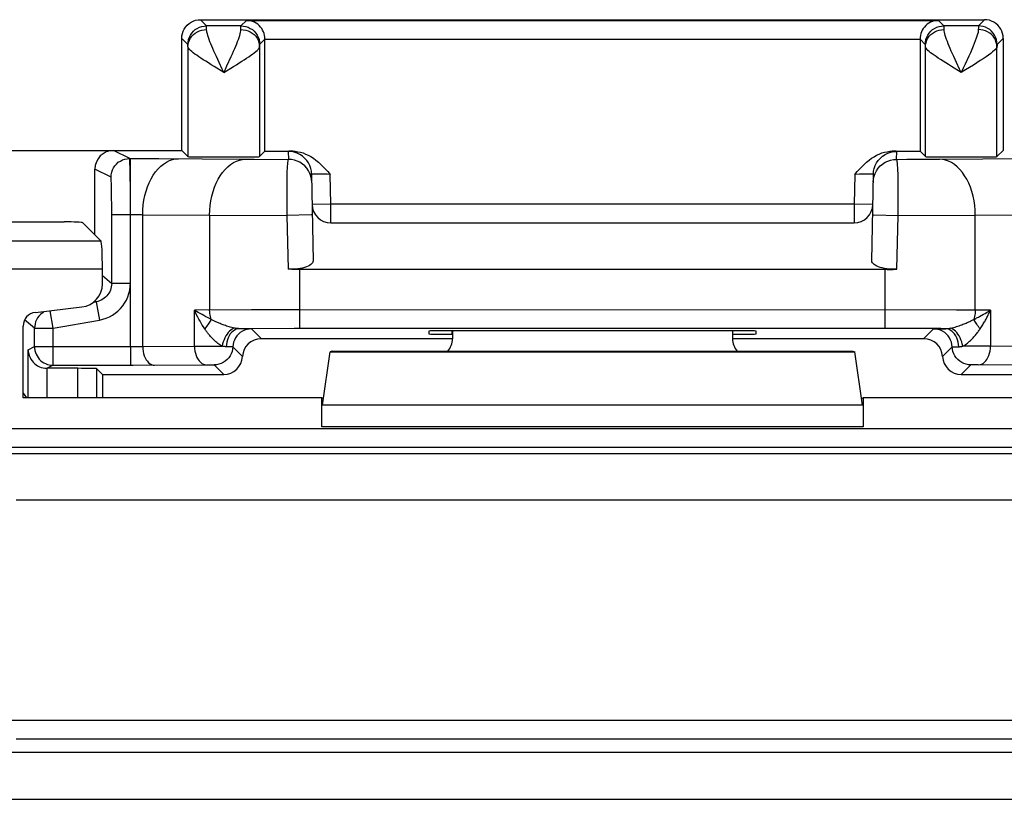
# Model space of a CAD drawing. Units: millimetres. Extents: x -21.8 to 22.9, y -22.4 to 26.6.
# Drawn here: x 5.6 to 16.2, y 17.6 to 25.9 of the extents above; entities that cross this region are included whole.
import ezdxf

# ---------------------------------------------------------------- set-up
doc = ezdxf.new("R2010")
doc.units = ezdxf.units.MM
doc.header["$LTSCALE"] = 16.335
for name, color, linetype in [('ASSI', 7, 'CONTINUOUS'), ('COPY_PUBLISH', 7, 'CONTINUOUS'), ('DRAFT', 7, 'CONTINUOUS'), ('RACCORDO', 7, 'CONTINUOUS'), ('SMUSSO', 7, 'CONTINUOUS')]:
    doc.layers.add(name, color=color, linetype=linetype)

msp = doc.modelspace()

# ---------------------------------------------------------------- linework, layer by layer
at = {"layer": 'ASSI', "color": 250, "linetype": 'CONTINUOUS'}
for p, q in [((7.633, 25.839), (7.568, 25.904)), ((8.002, 25.839), (8.061, 25.897)), ((15.533, 25.839), (15.475, 25.897)), ((15.968, 25.904), (15.902, 25.839)), ((7.634, 25.826), (7.634, 25.832)), ((7.634, 25.819), (7.634, 25.826)), ((7.634, 25.799), (7.634, 25.819)), ((8.001, 25.799), (8.002, 25.819)), ((8.002, 25.819), (8.002, 25.826)), ((15.534, 25.82), (15.534, 25.83)), ((15.534, 25.799), (15.534, 25.82)), ((15.902, 25.818), (15.901, 25.799)), ((7.433, 25.639), (7.368, 25.704)), ((8.202, 25.639), (8.259, 25.696)), ((8.259, 25.697), (15.277, 25.697)), ((15.333, 25.639), (15.277, 25.696)), ((16.168, 25.704), (16.102, 25.639)), ((7.434, 25.627), (7.434, 25.631)), ((7.434, 25.622), (7.434, 25.627)), ((7.434, 25.615), (7.434, 25.622)), ((8.201, 25.615), (8.202, 25.625)), ((16.102, 25.621), (16.101, 25.615)), ((7.801, 25.376), (7.768, 25.445)), ((15.701, 25.376), (15.668, 25.445)), ((7.818, 25.339), (7.714, 25.403)), ((7.818, 25.339), (7.801, 25.376)), ((7.818, 25.339), (7.922, 25.403)), ((15.718, 25.339), (15.614, 25.403)), ((15.718, 25.339), (15.701, 25.376)), ((6.82, 24.418), (7.123, 24.418)), ((7.123, 24.418), (8.052, 24.411)), ((15.484, 24.411), (16.413, 24.418)), ((6.949, 23.816), (7.666, 23.811)), ((15.869, 23.811), (16.587, 23.816))]:
    msp.add_line(p, q, dxfattribs=at)
at = {"layer": 'ASSI', "color": 7, "linetype": 'CONTINUOUS'}
for p, q in [((7.568, 25.904), (15.968, 25.904)), ((8.061, 25.897), (15.475, 25.897)), ((8.002, 25.839), (7.633, 25.839)), ((15.902, 25.839), (15.533, 25.839)), ((7.368, 24.504), (7.368, 25.704)), ((8.259, 24.496), (8.259, 25.697)), ((15.277, 25.697), (15.277, 24.496)), ((16.168, 25.704), (16.168, 24.504)), ((7.434, 25.615), (7.434, 24.438)), ((8.201, 25.615), (8.201, 24.438)), ((15.334, 24.438), (15.334, 25.615)), ((16.101, 24.438), (16.101, 25.615)), ((7.368, 24.504), (7.434, 24.438)), ((8.201, 24.438), (8.259, 24.496)), ((15.334, 24.438), (15.277, 24.496)), ((16.101, 24.438), (16.168, 24.504))]:
    msp.add_line(p, q, dxfattribs=at)
for points in [[(7.368, 25.704), (7.37, 25.731), (7.375, 25.756), (7.383, 25.781), (7.395, 25.804), (7.409, 25.826), (7.426, 25.846), (7.446, 25.863), (7.468, 25.878), (7.491, 25.889), (7.516, 25.898), (7.542, 25.903), (7.568, 25.904)], [(8.259, 25.696), (8.258, 25.716), (8.255, 25.736), (8.25, 25.756), (8.243, 25.775), (8.234, 25.793), (8.224, 25.81), (8.211, 25.826), (8.197, 25.841), (8.182, 25.855), (8.165, 25.867), (8.146, 25.877), (8.127, 25.886), (8.106, 25.892), (8.084, 25.896), (8.061, 25.897)], [(15.475, 25.897), (15.452, 25.896), (15.43, 25.892), (15.409, 25.886), (15.39, 25.877), (15.371, 25.867), (15.354, 25.855), (15.338, 25.841), (15.324, 25.826), (15.312, 25.81), (15.301, 25.793), (15.293, 25.775), (15.286, 25.756), (15.281, 25.736), (15.278, 25.716), (15.277, 25.696)], [(16.168, 25.704), (16.166, 25.731), (16.161, 25.756), (16.153, 25.781), (16.141, 25.804), (16.127, 25.826), (16.109, 25.846), (16.09, 25.863), (16.068, 25.878), (16.044, 25.889), (16.02, 25.898), (15.994, 25.903), (15.968, 25.904)]]:
    msp.add_lwpolyline(points, dxfattribs=at)
at = {"layer": 'ASSI', "color": 250, "linetype": 'CONTINUOUS'}
for points in [[(7.433, 25.639), (7.435, 25.665), (7.44, 25.691), (7.449, 25.716), (7.46, 25.739), (7.475, 25.761), (7.492, 25.78), (7.512, 25.798), (7.533, 25.812), (7.557, 25.824), (7.582, 25.832), (7.607, 25.837), (7.633, 25.839)], [(7.434, 25.615), (7.436, 25.639), (7.441, 25.662), (7.45, 25.685), (7.461, 25.707), (7.476, 25.727), (7.493, 25.745), (7.513, 25.76), (7.535, 25.774), (7.558, 25.784), (7.583, 25.792), (7.608, 25.797), (7.634, 25.799)], [(7.634, 25.832), (7.634, 25.834), (7.634, 25.835), (7.634, 25.837), (7.634, 25.838), (7.633, 25.838), (7.633, 25.839), (7.633, 25.839)], [(7.768, 25.445), (7.739, 25.509), (7.725, 25.539), (7.713, 25.568), (7.701, 25.595), (7.69, 25.621), (7.68, 25.645), (7.67, 25.669), (7.661, 25.692), (7.654, 25.714), (7.647, 25.734), (7.642, 25.753), (7.638, 25.77), (7.636, 25.785), (7.634, 25.799)], [(7.897, 25.509), (7.911, 25.54), (7.923, 25.568), (7.935, 25.595), (7.946, 25.621), (7.956, 25.646), (7.966, 25.67), (7.974, 25.692), (7.982, 25.714), (7.989, 25.734), (7.994, 25.753), (7.998, 25.77), (8, 25.785), (8.001, 25.799)], [(8.001, 25.799), (8.027, 25.797), (8.053, 25.792), (8.078, 25.784), (8.101, 25.774), (8.123, 25.76), (8.143, 25.745), (8.16, 25.727), (8.174, 25.707), (8.186, 25.685), (8.194, 25.662), (8.2, 25.639), (8.201, 25.615)], [(8.002, 25.826), (8.002, 25.832), (8.002, 25.834), (8.002, 25.835), (8.002, 25.837), (8.002, 25.838), (8.002, 25.838), (8.002, 25.839), (8.002, 25.839)], [(8.002, 25.839), (8.029, 25.837), (8.054, 25.832), (8.079, 25.824), (8.102, 25.812), (8.124, 25.798), (8.144, 25.78), (8.161, 25.761), (8.176, 25.739), (8.187, 25.716), (8.196, 25.691), (8.201, 25.665), (8.202, 25.639)], [(15.333, 25.639), (15.335, 25.665), (15.34, 25.691), (15.349, 25.716), (15.36, 25.739), (15.375, 25.761), (15.392, 25.78), (15.412, 25.798), (15.433, 25.812), (15.457, 25.824), (15.482, 25.832), (15.507, 25.837), (15.533, 25.839)], [(15.334, 25.615), (15.336, 25.639), (15.341, 25.662), (15.35, 25.685), (15.361, 25.707), (15.376, 25.727), (15.393, 25.745), (15.413, 25.76), (15.435, 25.774), (15.458, 25.784), (15.483, 25.792), (15.508, 25.797), (15.534, 25.799)], [(15.534, 25.83), (15.534, 25.833), (15.534, 25.836), (15.534, 25.838), (15.533, 25.839)], [(15.668, 25.445), (15.639, 25.51), (15.625, 25.54), (15.612, 25.568), (15.6, 25.596), (15.589, 25.622), (15.579, 25.646), (15.57, 25.67), (15.561, 25.693), (15.554, 25.714), (15.547, 25.735), (15.542, 25.753), (15.538, 25.77), (15.535, 25.785), (15.534, 25.799)], [(15.901, 25.799), (15.9, 25.785), (15.898, 25.768), (15.893, 25.75), (15.887, 25.729), (15.879, 25.705), (15.869, 25.679), (15.858, 25.651), (15.846, 25.62), (15.831, 25.586), (15.816, 25.551), (15.799, 25.513)], [(16.101, 25.615), (16.1, 25.639), (16.094, 25.662), (16.086, 25.685), (16.074, 25.707), (16.06, 25.727), (16.043, 25.745), (16.023, 25.76), (16.001, 25.774), (15.978, 25.784), (15.953, 25.792), (15.927, 25.797), (15.901, 25.799)], [(15.902, 25.839), (15.902, 25.838), (15.902, 25.837), (15.902, 25.835), (15.902, 25.833), (15.902, 25.83), (15.902, 25.826), (15.902, 25.818)], [(16.102, 25.639), (16.101, 25.665), (16.096, 25.691), (16.087, 25.716), (16.076, 25.739), (16.061, 25.761), (16.044, 25.78), (16.024, 25.798), (16.002, 25.812), (15.979, 25.824), (15.954, 25.832), (15.929, 25.837), (15.902, 25.839)], [(7.434, 25.631), (7.434, 25.633), (7.434, 25.635), (7.434, 25.636), (7.434, 25.637), (7.434, 25.638), (7.434, 25.638), (7.433, 25.639), (7.433, 25.639), (7.433, 25.639)], [(8.202, 25.625), (8.202, 25.629), (8.202, 25.631), (8.202, 25.633), (8.202, 25.635), (8.202, 25.636), (8.202, 25.637), (8.202, 25.638), (8.202, 25.638), (8.202, 25.639), (8.202, 25.639), (8.202, 25.639)], [(15.334, 25.628), (15.334, 25.631), (15.334, 25.634), (15.334, 25.636), (15.334, 25.637), (15.334, 25.638), (15.333, 25.639)], [(16.102, 25.639), (16.102, 25.639), (16.102, 25.638), (16.102, 25.637), (16.102, 25.635), (16.102, 25.634), (16.102, 25.631), (16.102, 25.629), (16.102, 25.627), (16.102, 25.621)], [(7.714, 25.403), (7.683, 25.422), (7.653, 25.441), (7.624, 25.459), (7.598, 25.476), (7.573, 25.492), (7.55, 25.508), (7.529, 25.523), (7.509, 25.537), (7.491, 25.551), (7.475, 25.564), (7.461, 25.576), (7.45, 25.587), (7.442, 25.597), (7.436, 25.607), (7.434, 25.615)], [(7.922, 25.403), (7.953, 25.422), (7.983, 25.441), (8.012, 25.459), (8.038, 25.476), (8.063, 25.493), (8.086, 25.508), (8.107, 25.523), (8.127, 25.537), (8.145, 25.551), (8.161, 25.564), (8.175, 25.576), (8.186, 25.587), (8.194, 25.598), (8.199, 25.607), (8.201, 25.615)], [(15.334, 25.615), (15.334, 25.62), (15.334, 25.628)], [(15.614, 25.403), (15.582, 25.423), (15.552, 25.442), (15.524, 25.46), (15.497, 25.477), (15.472, 25.493), (15.449, 25.509), (15.428, 25.523), (15.408, 25.538), (15.39, 25.551), (15.374, 25.564), (15.361, 25.576), (15.35, 25.588), (15.342, 25.598), (15.336, 25.607), (15.334, 25.615)], [(16.101, 25.615), (16.099, 25.606), (16.093, 25.597), (16.084, 25.585), (16.071, 25.573), (16.055, 25.559), (16.035, 25.543), (16.011, 25.526), (15.985, 25.507), (15.955, 25.487), (15.922, 25.466), (15.887, 25.443), (15.848, 25.419)], [(7.818, 25.339), (7.835, 25.376), (7.852, 25.411), (7.897, 25.509)], [(15.799, 25.513), (15.761, 25.43), (15.74, 25.385), (15.718, 25.339)], [(15.848, 25.419), (15.763, 25.367), (15.718, 25.339)], [(6.949, 23.816), (6.95, 23.869), (6.955, 23.92), (6.962, 23.971), (6.973, 24.021), (6.986, 24.069), (7.001, 24.115), (7.019, 24.159), (7.04, 24.201), (7.063, 24.239), (7.087, 24.275), (7.114, 24.307), (7.142, 24.335), (7.172, 24.359), (7.203, 24.379), (7.235, 24.395), (7.268, 24.407), (7.301, 24.414), (7.334, 24.416)], [(7.666, 23.811), (7.668, 23.863), (7.673, 23.915), (7.68, 23.966), (7.69, 24.016), (7.703, 24.064), (7.719, 24.11), (7.737, 24.154), (7.758, 24.195), (7.78, 24.234), (7.805, 24.269), (7.832, 24.301), (7.86, 24.329), (7.89, 24.354), (7.921, 24.374), (7.953, 24.39), (7.985, 24.401), (8.019, 24.409), (8.052, 24.411)], [(15.869, 23.811), (15.868, 23.863), (15.863, 23.915), (15.856, 23.966), (15.845, 24.016), (15.832, 24.064), (15.817, 24.11), (15.799, 24.154), (15.778, 24.195), (15.755, 24.234), (15.731, 24.269), (15.704, 24.301), (15.676, 24.329), (15.646, 24.354), (15.615, 24.374), (15.583, 24.39), (15.55, 24.401), (15.517, 24.409), (15.484, 24.411)]]:
    msp.add_lwpolyline(points, dxfattribs=at)
at = {"layer": 'ASSI', "color": 7, "linetype": 'CONTINUOUS'}
for centre in [(7.818, 24.438), (15.718, 24.438)]:
    msp.add_ellipse(centre, major_axis=(0.384, 0), ratio=0.008727, start_param=-3.132866, end_param=-0.008727, dxfattribs=at)
at = {"layer": 'COPY_PUBLISH', "color": 7, "linetype": 'CONTINUOUS'}
for p, q in [((5.8, 22.77), (6.297, 22.829)), ((5.668, 21.854), (5.668, 22.621)), ((10.268, 22.572), (10.268, 22.486)), ((13.268, 22.572), (13.268, 22.486)), ((8.877, 21.778), (8.959, 22.348)), ((8.978, 22.354), (8.959, 22.348)), ((8.959, 22.348), (14.577, 22.348)), ((8.978, 22.354), (14.558, 22.354)), ((14.558, 22.354), (14.577, 22.348)), ((14.659, 21.778), (14.577, 22.348)), ((8.868, 21.854), (5.668, 21.854)), ((8.868, 21.543), (8.868, 21.854)), ((8.887, 21.848), (8.868, 21.854)), ((14.649, 21.848), (14.668, 21.854)), ((14.668, 21.854), (14.668, 21.543)), ((17.868, 21.854), (14.668, 21.854))]:
    msp.add_line(p, q, dxfattribs=at)
at = {"layer": 'COPY_PUBLISH', "color": 250, "linetype": 'CONTINUOUS'}
for p, q in [((14.659, 21.778), (8.877, 21.778)), ((14.668, 21.543), (8.868, 21.543))]:
    msp.add_line(p, q, dxfattribs=at)
at = {"layer": 'COPY_PUBLISH', "color": 7, "linetype": 'CONTINUOUS'}
for centre, major_axis, ratio, start_param, end_param in [((6.268, 23.077), (0.187, -0.167), 0.99755, -0.725626, 0.725626), ((5.818, 22.621), (0.112, -0.1), 0.99755, 2.415967, 3.867218), ((10.068, 22.486), (0.141, -0.141), 0.999695, 0.068522, 0.785246), ((13.468, 22.486), (0.141, 0.141), 0.999695, -3.926839, -3.210115)]:
    msp.add_ellipse(centre, major_axis=major_axis, ratio=ratio, start_param=start_param, end_param=end_param, dxfattribs=at)
at = {"layer": 'DRAFT', "color": 7, "linetype": 'CONTINUOUS'}
for p, q in [((10.014, 22.57), (10.015, 22.539)), ((13.273, 22.572), (10.263, 22.572)), ((13.521, 22.539), (13.522, 22.57)), ((6.518, 22.104), (6.518, 21.854))]:
    msp.add_line(p, q, dxfattribs=at)
for centre, ratio, start_param, end_param in [((10.264, 22.57), 0.008731, 1.573993, 3.14205), ((10.266, 22.539), 0.008723, -3.141136, -1.573078), ((13.27, 22.539), 0.008723, -1.568514, -0.000457), ((13.272, 22.57), 0.008731, -0.000458, 1.567599)]:
    msp.add_ellipse(centre, major_axis=(0.25, 0), ratio=ratio, start_param=start_param, end_param=end_param, dxfattribs=at)
at = {"layer": 'RACCORDO', "color": 7, "linetype": 'CONTINUOUS'}
for p, q in [((3.518, 24.504), (7.368, 24.504)), ((8.259, 24.496), (8.557, 24.496)), ((14.979, 24.496), (15.277, 24.496)), ((6.437, 23.6), (6.437, 24.305)), ((8.759, 24.248), (8.775, 23.322)), ((14.761, 23.322), (14.777, 24.248)), ((-5.072, 23.739), (6.108, 23.739)), ((6.818, 23.081), (6.818, 23.818)), ((6.308, 23.729), (6.503, 23.534)), ((8.964, 23.729), (14.571, 23.729)), ((6.518, 23.076), (6.518, 23.234)), ((14.926, 23.23), (8.631, 23.229)), ((6.82, 22.403), (6.818, 23.086)), ((14.905, 22.597), (8.631, 22.597)), ((8.218, 22.489), (10.268, 22.489)), ((13.268, 22.489), (15.318, 22.489)), ((6.253, 22.171), (5.926, 22.171)), ((5.99, 22.203), (6.82, 22.203)), ((6.453, 22.169), (6.518, 22.104)), ((6.518, 22.104), (7.818, 22.104)), ((15.718, 22.104), (17.743, 22.104))]:
    msp.add_line(p, q, dxfattribs=at)
at = {"layer": 'RACCORDO', "color": 250, "linetype": 'CONTINUOUS'}
for p, q in [((6.81, 24.418), (6.637, 24.504)), ((8.509, 24.494), (8.51, 24.409)), ((15.025, 24.409), (15.027, 24.494)), ((6.81, 24.418), (6.82, 24.418)), ((6.813, 24.358), (6.812, 24.382)), ((6.82, 24.122), (6.82, 24.418)), ((8.052, 24.411), (8.143, 24.411)), ((8.143, 24.411), (8.51, 24.409)), ((15.025, 24.409), (15.136, 24.41)), ((15.136, 24.41), (15.484, 24.411)), ((6.61, 24.218), (6.437, 24.305)), ((6.814, 24.327), (6.813, 24.358)), ((6.814, 24.289), (6.814, 24.327)), ((6.614, 24.126), (6.614, 24.159)), ((8.818, 24.25), (8.796, 24.25)), ((8.845, 24.25), (8.818, 24.25)), ((8.875, 24.249), (8.845, 24.25)), ((8.924, 24.249), (8.875, 24.249)), ((8.959, 24.248), (8.924, 24.249)), ((8.964, 23.929), (8.959, 24.248)), ((14.577, 24.248), (14.571, 23.929)), ((14.629, 24.249), (14.577, 24.248)), ((14.677, 24.25), (14.629, 24.249)), ((14.705, 24.25), (14.677, 24.25)), ((6.615, 24.085), (6.614, 24.126)), ((6.616, 24.006), (6.615, 24.085)), ((8.492, 24.085), (8.492, 24.014)), ((15.044, 24.057), (15.043, 24.144)), ((15.043, 23.962), (15.044, 24.057)), ((6.617, 23.915), (6.616, 24.006)), ((8.492, 24.014), (8.493, 23.898)), ((6.617, 23.081), (6.617, 23.915)), ((8.493, 23.898), (8.494, 23.809)), ((8.964, 23.929), (8.764, 23.926)), ((8.964, 23.729), (8.964, 23.929)), ((14.571, 23.929), (8.964, 23.929)), ((14.571, 23.929), (14.571, 23.729)), ((14.771, 23.926), (14.571, 23.929)), ((6.617, 23.818), (6.817, 23.818)), ((6.818, 23.818), (6.851, 23.818)), ((6.851, 23.818), (6.881, 23.818)), ((6.881, 23.818), (6.91, 23.817)), ((6.949, 22.404), (6.949, 23.816)), ((7.666, 23.811), (7.666, 22.794)), ((7.666, 23.811), (8.494, 23.809)), ((8.753, 23.814), (8.494, 23.809)), ((8.494, 23.809), (8.506, 23.231)), ((14.769, 23.814), (14.771, 23.814)), ((14.771, 23.814), (14.783, 23.814)), ((14.783, 23.814), (15.042, 23.809)), ((15.03, 23.231), (15.042, 23.809)), ((15.042, 23.809), (15.869, 23.811)), ((15.869, 22.794), (15.869, 23.811)), ((6.503, 23.534), (-5.467, 23.534)), ((6.518, 23.234), (-5.482, 23.234)), ((8.631, 22.597), (8.631, 23.229)), ((14.905, 22.597), (14.905, 23.229)), ((6.518, 23.164), (6.617, 23.081)), ((6.818, 23.081), (6.617, 23.081)), ((6.439, 22.895), (6.452, 22.884)), ((5.99, 22.6), (5.957, 22.788)), ((6.42, 22.879), (6.452, 22.884)), ((6.452, 22.884), (6.486, 22.687)), ((8.114, 22.796), (7.504, 22.793)), ((7.504, 22.408), (7.504, 22.793)), ((8.631, 22.797), (8.114, 22.796)), ((15.667, 22.795), (8.631, 22.797)), ((16.032, 22.793), (15.667, 22.795)), ((16.004, 22.777), (16.018, 22.785)), ((16.018, 22.785), (16.032, 22.793)), ((16.032, 22.793), (16.032, 22.408)), ((5.79, 22.6), (5.684, 22.689)), ((5.99, 22.6), (6.486, 22.687)), ((15.958, 22.75), (15.974, 22.759)), ((15.974, 22.759), (15.99, 22.768)), ((15.99, 22.768), (16.004, 22.777)), ((5.79, 22.403), (5.79, 22.6)), ((5.79, 22.6), (5.99, 22.6)), ((5.99, 22.203), (5.99, 22.6)), ((8.054, 22.595), (7.988, 22.595)), ((8.076, 22.594), (8.054, 22.595)), ((8.218, 22.489), (8.114, 22.593)), ((15.318, 22.489), (15.421, 22.593)), ((15.46, 22.594), (15.498, 22.595)), ((15.498, 22.595), (15.547, 22.595)), ((10.265, 22.537), (10.263, 22.572)), ((13.271, 22.537), (13.273, 22.572)), ((5.722, 22.369), (5.79, 22.403)), ((5.79, 22.403), (6.872, 22.403)), ((6.82, 22.403), (6.82, 22.203)), ((6.872, 22.403), (6.917, 22.404)), ((6.917, 22.404), (6.949, 22.404)), ((6.949, 22.404), (7.504, 22.408)), ((7.504, 22.408), (7.8, 22.408)), ((7.874, 22.401), (7.845, 22.402)), ((7.893, 22.401), (7.874, 22.401)), ((8.018, 22.297), (7.915, 22.4)), ((15.518, 22.297), (15.621, 22.4)), ((15.643, 22.401), (15.664, 22.401)), ((15.664, 22.401), (15.691, 22.402)), ((15.755, 22.408), (15.736, 22.408)), ((15.776, 22.408), (15.755, 22.408)), ((15.811, 22.408), (15.776, 22.408)), ((15.838, 22.408), (15.811, 22.408)), ((15.867, 22.408), (15.838, 22.408)), ((15.914, 22.408), (15.867, 22.408)), ((16.032, 22.408), (15.914, 22.408)), ((16.587, 22.404), (16.032, 22.408)), ((5.99, 22.203), (5.926, 22.171)), ((6.82, 22.203), (6.846, 22.203)), ((6.846, 22.203), (7.641, 22.208)), ((7.641, 22.208), (7.665, 22.208)), ((7.665, 22.208), (7.687, 22.208)), ((7.687, 22.208), (7.701, 22.208)), ((7.701, 22.208), (7.708, 22.208)), ((7.715, 22.208), (7.818, 22.104)), ((15.821, 22.208), (15.718, 22.104)), ((15.824, 22.208), (15.823, 22.208)), ((15.826, 22.208), (15.824, 22.208)), ((15.83, 22.208), (15.826, 22.208)), ((15.838, 22.208), (15.83, 22.208)), ((15.854, 22.208), (15.838, 22.208)), ((15.88, 22.208), (15.854, 22.208)), ((15.899, 22.208), (15.88, 22.208)), ((16.522, 22.204), (15.899, 22.208)), ((5.323, 21.526), (20.59, 21.526)), ((5.323, 21.327), (20.83, 21.327)), ((5.289, 21.259), (20.801, 21.259)), ((20.801, 20.759), (5.594, 20.759)), ((5.395, 18.401), (22.572, 18.401)), ((5.595, 18.201), (21.761, 18.201)), ((21.615, 18.055), (5.522, 18.055)), ((5.314, 17.555), (21.615, 17.555))]:
    msp.add_line(p, q, dxfattribs=at)
for points in [[(8.557, 24.496), (8.543, 24.495), (8.531, 24.495), (8.521, 24.495), (8.515, 24.495), (8.511, 24.494), (8.509, 24.494)], [(8.732, 24.357), (8.724, 24.372), (8.706, 24.398), (8.684, 24.422), (8.66, 24.443), (8.633, 24.461), (8.604, 24.475), (8.573, 24.486), (8.541, 24.492), (8.509, 24.494)], [(14.808, 24.364), (14.812, 24.372), (14.83, 24.398), (14.852, 24.422), (14.876, 24.443), (14.903, 24.461), (14.932, 24.475), (14.963, 24.486), (14.995, 24.492), (15.027, 24.494)], [(15.027, 24.494), (15.025, 24.494), (15.021, 24.495), (15.015, 24.495), (15.005, 24.495), (14.993, 24.495), (14.979, 24.496)], [(6.61, 24.218), (6.612, 24.244), (6.617, 24.27), (6.625, 24.295), (6.637, 24.318), (6.651, 24.34), (6.668, 24.359), (6.688, 24.377), (6.71, 24.391), (6.733, 24.403), (6.758, 24.411), (6.784, 24.416), (6.81, 24.418)], [(6.812, 24.382), (6.812, 24.392), (6.811, 24.401), (6.811, 24.408), (6.811, 24.413), (6.81, 24.417), (6.81, 24.418)], [(8.51, 24.409), (8.508, 24.407), (8.505, 24.4), (8.503, 24.39), (8.501, 24.376), (8.499, 24.358), (8.498, 24.336), (8.497, 24.311), (8.495, 24.283), (8.494, 24.252), (8.494, 24.22), (8.493, 24.187), (8.493, 24.153), (8.492, 24.085)], [(8.76, 24.164), (8.758, 24.196), (8.751, 24.228), (8.74, 24.258), (8.725, 24.287), (8.707, 24.314), (8.686, 24.338), (8.661, 24.359), (8.634, 24.377), (8.605, 24.391), (8.574, 24.401), (8.543, 24.407), (8.51, 24.409)], [(14.775, 24.164), (14.778, 24.196), (14.785, 24.228), (14.796, 24.258), (14.81, 24.287), (14.829, 24.314), (14.85, 24.338), (14.875, 24.359), (14.902, 24.377), (14.931, 24.391), (14.961, 24.401), (14.993, 24.407), (15.025, 24.409)], [(15.043, 24.144), (15.043, 24.185), (15.042, 24.223), (15.041, 24.258), (15.04, 24.29), (15.039, 24.319), (15.037, 24.345), (15.036, 24.367), (15.033, 24.385), (15.031, 24.398), (15.028, 24.406), (15.025, 24.409)], [(6.82, 24.122), (6.818, 24.155), (6.816, 24.186), (6.815, 24.215), (6.814, 24.242), (6.814, 24.289)], [(6.614, 24.159), (6.613, 24.172), (6.613, 24.183), (6.612, 24.193), (6.612, 24.201), (6.611, 24.208), (6.611, 24.213), (6.61, 24.216), (6.61, 24.218)], [(8.796, 24.25), (8.786, 24.25), (8.778, 24.25), (8.771, 24.249), (8.766, 24.249), (8.762, 24.249), (8.76, 24.249), (8.759, 24.248)], [(14.777, 24.248), (14.776, 24.249), (14.774, 24.249), (14.77, 24.249), (14.765, 24.249), (14.758, 24.25), (14.75, 24.25), (14.741, 24.25), (14.73, 24.25), (14.705, 24.25)], [(6.819, 23.893), (6.818, 23.975), (6.818, 24.014), (6.818, 24.052), (6.818, 24.088), (6.819, 24.122)], [(15.042, 23.809), (15.043, 23.861), (15.043, 23.962)], [(6.82, 23.818), (6.819, 23.827), (6.818, 23.836), (6.817, 23.845), (6.817, 23.854), (6.817, 23.863), (6.817, 23.871), (6.818, 23.879), (6.818, 23.886), (6.819, 23.893)], [(6.91, 23.817), (6.936, 23.817), (6.949, 23.816)], [(8.766, 23.814), (8.765, 23.814), (8.753, 23.814)], [(6.617, 23.081), (6.616, 23.063), (6.613, 23.044), (6.609, 23.026), (6.603, 23.008), (6.596, 22.991), (6.586, 22.975), (6.576, 22.96), (6.564, 22.946), (6.551, 22.933), (6.536, 22.921), (6.521, 22.91), (6.505, 22.901), (6.487, 22.894), (6.47, 22.888), (6.452, 22.884)], [(6.486, 22.687), (6.523, 22.696), (6.558, 22.707), (6.592, 22.722), (6.625, 22.74), (6.656, 22.76), (6.684, 22.784), (6.711, 22.81), (6.735, 22.839), (6.756, 22.869), (6.774, 22.901), (6.789, 22.935), (6.801, 22.971), (6.81, 23.008), (6.816, 23.046), (6.818, 23.086)], [(7.614, 22.594), (7.601, 22.614), (7.588, 22.634), (7.576, 22.655), (7.564, 22.676), (7.552, 22.698), (7.54, 22.72), (7.527, 22.744), (7.516, 22.768), (7.504, 22.793)], [(7.684, 22.694), (7.665, 22.704), (7.645, 22.714), (7.625, 22.724), (7.605, 22.735), (7.586, 22.746), (7.566, 22.757), (7.545, 22.769), (7.525, 22.781), (7.504, 22.793)], [(7.684, 22.694), (7.679, 22.71), (7.674, 22.726), (7.671, 22.742), (7.669, 22.759), (7.667, 22.777), (7.666, 22.794)], [(15.869, 22.794), (15.869, 22.777), (15.867, 22.759), (15.865, 22.742), (15.861, 22.726), (15.857, 22.71), (15.852, 22.694)], [(15.922, 22.594), (15.929, 22.605), (15.936, 22.615), (15.943, 22.626), (15.949, 22.636), (15.955, 22.647), (15.961, 22.657), (15.967, 22.667), (15.973, 22.677), (15.978, 22.687), (15.984, 22.696), (15.989, 22.706), (15.994, 22.715), (15.999, 22.725), (16.003, 22.734), (16.008, 22.743), (16.012, 22.751), (16.016, 22.76), (16.02, 22.768), (16.024, 22.777), (16.028, 22.785), (16.032, 22.793)], [(7.684, 22.694), (7.678, 22.685), (7.672, 22.675), (7.665, 22.664), (7.658, 22.653), (7.65, 22.642), (7.641, 22.63), (7.633, 22.618), (7.623, 22.606), (7.614, 22.594)], [(7.933, 22.602), (7.918, 22.605), (7.903, 22.608), (7.888, 22.612), (7.874, 22.616), (7.861, 22.62), (7.848, 22.624), (7.835, 22.629), (7.823, 22.633), (7.811, 22.637), (7.8, 22.641), (7.79, 22.645), (7.779, 22.65), (7.77, 22.654), (7.76, 22.658), (7.751, 22.662), (7.742, 22.665), (7.734, 22.669), (7.726, 22.673), (7.718, 22.677), (7.711, 22.68), (7.704, 22.684), (7.697, 22.687), (7.69, 22.691), (7.684, 22.694)], [(15.602, 22.602), (15.619, 22.605), (15.636, 22.609), (15.652, 22.613), (15.668, 22.618), (15.683, 22.623), (15.697, 22.627), (15.711, 22.632), (15.724, 22.637), (15.736, 22.642), (15.748, 22.646), (15.76, 22.651), (15.771, 22.656), (15.782, 22.66), (15.792, 22.665), (15.801, 22.669), (15.811, 22.673), (15.82, 22.678), (15.828, 22.682), (15.836, 22.686), (15.844, 22.69), (15.852, 22.694)], [(15.852, 22.694), (15.863, 22.699), (15.873, 22.705), (15.883, 22.71), (15.893, 22.715), (15.903, 22.72), (15.913, 22.725), (15.931, 22.735)], [(15.922, 22.594), (15.912, 22.606), (15.903, 22.618), (15.894, 22.63), (15.886, 22.642), (15.878, 22.653), (15.871, 22.664), (15.864, 22.675), (15.857, 22.685), (15.852, 22.694)], [(15.931, 22.735), (15.94, 22.74), (15.958, 22.75)], [(7.8, 22.408), (7.788, 22.415), (7.776, 22.422), (7.765, 22.429), (7.755, 22.437), (7.744, 22.446), (7.734, 22.454), (7.725, 22.462), (7.716, 22.471), (7.707, 22.479), (7.699, 22.488), (7.691, 22.496), (7.683, 22.505), (7.676, 22.513), (7.669, 22.521), (7.663, 22.529), (7.656, 22.536), (7.65, 22.544), (7.644, 22.552), (7.639, 22.559), (7.633, 22.566), (7.628, 22.573), (7.623, 22.58), (7.618, 22.587), (7.614, 22.594)], [(7.933, 22.602), (7.92, 22.597), (7.906, 22.591), (7.892, 22.581), (7.878, 22.569), (7.865, 22.554), (7.853, 22.538), (7.841, 22.519), (7.83, 22.499), (7.821, 22.477), (7.812, 22.455), (7.805, 22.432), (7.8, 22.408)], [(7.988, 22.595), (7.97, 22.594), (7.952, 22.589), (7.934, 22.58), (7.918, 22.569), (7.902, 22.555), (7.888, 22.539), (7.876, 22.52), (7.866, 22.499), (7.857, 22.476), (7.851, 22.452), (7.846, 22.427), (7.845, 22.402)], [(8.114, 22.593), (8.089, 22.591), (8.064, 22.586), (8.04, 22.578), (8.017, 22.567), (7.995, 22.553), (7.976, 22.537), (7.958, 22.518), (7.944, 22.497), (7.932, 22.474), (7.923, 22.45), (7.917, 22.426)], [(7.988, 22.595), (7.982, 22.595), (7.977, 22.596), (7.971, 22.596), (7.964, 22.597), (7.958, 22.598), (7.952, 22.598), (7.946, 22.599), (7.94, 22.6), (7.933, 22.602)], [(8.631, 22.597), (8.571, 22.597), (7.988, 22.595)], [(8.114, 22.593), (8.114, 22.593), (8.112, 22.593), (8.11, 22.593), (8.107, 22.593), (8.103, 22.594), (8.099, 22.594), (8.092, 22.594), (8.076, 22.594)], [(15.547, 22.595), (15.501, 22.596), (14.905, 22.597)], [(15.421, 22.593), (15.423, 22.593), (15.428, 22.593), (15.435, 22.594), (15.446, 22.594), (15.46, 22.594)], [(15.624, 22.375), (15.619, 22.426), (15.613, 22.45), (15.604, 22.474), (15.592, 22.497), (15.577, 22.518), (15.56, 22.537), (15.541, 22.553), (15.519, 22.567), (15.496, 22.578), (15.472, 22.586), (15.447, 22.591), (15.421, 22.593)], [(15.547, 22.595), (15.553, 22.595), (15.559, 22.596), (15.565, 22.596), (15.571, 22.597), (15.577, 22.598), (15.584, 22.598), (15.59, 22.599), (15.596, 22.6), (15.602, 22.602)], [(15.691, 22.402), (15.689, 22.427), (15.685, 22.452), (15.679, 22.476), (15.67, 22.499), (15.66, 22.52), (15.647, 22.539), (15.633, 22.555), (15.618, 22.569), (15.601, 22.58), (15.584, 22.589), (15.566, 22.594), (15.547, 22.595)], [(15.736, 22.408), (15.73, 22.432), (15.724, 22.455), (15.715, 22.477), (15.706, 22.499), (15.695, 22.519), (15.683, 22.538), (15.671, 22.554), (15.657, 22.569), (15.644, 22.581), (15.63, 22.591), (15.616, 22.597), (15.602, 22.602)], [(15.736, 22.408), (15.749, 22.416), (15.762, 22.424), (15.774, 22.432), (15.786, 22.441), (15.797, 22.45), (15.808, 22.46), (15.818, 22.469), (15.828, 22.479), (15.838, 22.489), (15.847, 22.498), (15.855, 22.508), (15.863, 22.517), (15.871, 22.526), (15.878, 22.535), (15.885, 22.544), (15.892, 22.553), (15.899, 22.561), (15.905, 22.57), (15.911, 22.578), (15.916, 22.586), (15.922, 22.594)], [(5.79, 22.403), (5.791, 22.383), (5.794, 22.366)], [(6.949, 22.404), (6.95, 22.378), (6.953, 22.352), (6.959, 22.328), (6.966, 22.304), (6.976, 22.283), (6.987, 22.263), (6.999, 22.246), (7.013, 22.231), (7.028, 22.22), (7.044, 22.211), (7.061, 22.206), (7.077, 22.204)], [(7.504, 22.408), (7.505, 22.382), (7.509, 22.356), (7.514, 22.332), (7.522, 22.308), (7.531, 22.287), (7.542, 22.267), (7.555, 22.25), (7.569, 22.235), (7.584, 22.224), (7.599, 22.215), (7.616, 22.21), (7.633, 22.208)], [(7.917, 22.426), (7.912, 22.375), (7.906, 22.35), (7.897, 22.326), (7.885, 22.303), (7.871, 22.282), (7.853, 22.264), (7.834, 22.247), (7.813, 22.233), (7.79, 22.222), (7.765, 22.214), (7.74, 22.209), (7.715, 22.208)], [(7.845, 22.402), (7.84, 22.402), (7.835, 22.402), (7.83, 22.403), (7.825, 22.403), (7.82, 22.404), (7.815, 22.405), (7.81, 22.406), (7.805, 22.407), (7.8, 22.408)], [(7.915, 22.4), (7.914, 22.4), (7.913, 22.4), (7.912, 22.4), (7.911, 22.401), (7.908, 22.401), (7.906, 22.401), (7.902, 22.401), (7.893, 22.401)], [(15.621, 22.4), (15.622, 22.4), (15.625, 22.401), (15.629, 22.401), (15.635, 22.401), (15.643, 22.401)], [(15.821, 22.208), (15.796, 22.209), (15.771, 22.214), (15.746, 22.222), (15.723, 22.233), (15.702, 22.247), (15.682, 22.264), (15.665, 22.282), (15.65, 22.303), (15.639, 22.326), (15.63, 22.35), (15.624, 22.375)], [(15.691, 22.402), (15.696, 22.402), (15.701, 22.402), (15.706, 22.403), (15.711, 22.403), (15.716, 22.404), (15.721, 22.405), (15.726, 22.406), (15.731, 22.407), (15.736, 22.408)], [(15.903, 22.208), (15.92, 22.21), (15.936, 22.215), (15.952, 22.224), (15.967, 22.235), (15.981, 22.25), (15.994, 22.267), (16.005, 22.287), (16.014, 22.308), (16.022, 22.332), (16.027, 22.356), (16.031, 22.382), (16.032, 22.408)], [(7.708, 22.208), (7.711, 22.208), (7.712, 22.208), (7.713, 22.208), (7.714, 22.208), (7.714, 22.208), (7.715, 22.208), (7.715, 22.208)], [(15.823, 22.208), (15.822, 22.208), (15.822, 22.208), (15.821, 22.208), (15.821, 22.208), (15.821, 22.208)]]:
    msp.add_lwpolyline(points, dxfattribs=at)
at = {"layer": 'RACCORDO', "color": 7, "linetype": 'CONTINUOUS'}
for points in [[(8.557, 24.496), (8.584, 24.495), (8.611, 24.491), (8.639, 24.485), (8.667, 24.477), (8.695, 24.466), (8.723, 24.453), (8.751, 24.438), (8.778, 24.42), (8.805, 24.4)], [(14.731, 24.4), (14.757, 24.42), (14.785, 24.437), (14.812, 24.453), (14.84, 24.466), (14.869, 24.477), (14.897, 24.485), (14.925, 24.491), (14.952, 24.495), (14.979, 24.496)], [(8.805, 24.4), (8.831, 24.379), (8.857, 24.355), (8.883, 24.33), (8.908, 24.304), (8.934, 24.277), (8.959, 24.248)], [(14.577, 24.248), (14.602, 24.277), (14.628, 24.304), (14.653, 24.33), (14.679, 24.355), (14.704, 24.378), (14.731, 24.4)], [(8.759, 24.248), (8.756, 24.281), (8.749, 24.312), (8.739, 24.343), (8.732, 24.357)], [(14.777, 24.248), (14.78, 24.281), (14.786, 24.312), (14.797, 24.343), (14.808, 24.364)], [(8.775, 23.322), (8.773, 23.312), (8.769, 23.302), (8.761, 23.292), (8.751, 23.282), (8.737, 23.273), (8.721, 23.265), (8.703, 23.258), (8.682, 23.251), (8.66, 23.245), (8.636, 23.24), (8.61, 23.236), (8.584, 23.234), (8.558, 23.232), (8.532, 23.231), (8.506, 23.231)], [(15.03, 23.231), (15.003, 23.231), (14.976, 23.232), (14.95, 23.234), (14.923, 23.237), (14.897, 23.241), (14.873, 23.246), (14.851, 23.252), (14.831, 23.258), (14.813, 23.266), (14.798, 23.274), (14.785, 23.283), (14.774, 23.292), (14.767, 23.302), (14.762, 23.312), (14.761, 23.322)], [(8.631, 23.229), (8.61, 23.23), (8.589, 23.23), (8.568, 23.23), (8.547, 23.23), (8.526, 23.231), (8.506, 23.231)], [(14.926, 23.23), (14.947, 23.23), (14.968, 23.23), (14.989, 23.23), (15.009, 23.231), (15.03, 23.231)], [(5.812, 22.69), (5.802, 22.669), (5.796, 22.646), (5.792, 22.623), (5.79, 22.6)], [(5.891, 22.773), (5.872, 22.761), (5.854, 22.746), (5.837, 22.729), (5.823, 22.71), (5.812, 22.69)], [(5.722, 22.369), (5.724, 22.348), (5.728, 22.327), (5.734, 22.307), (5.742, 22.287), (5.752, 22.268)], [(5.794, 22.366), (5.794, 22.362), (5.8, 22.342), (5.807, 22.323), (5.817, 22.304), (5.828, 22.286), (5.841, 22.27), (5.856, 22.255), (5.872, 22.242), (5.89, 22.23), (5.909, 22.221), (5.928, 22.213), (5.948, 22.208), (5.969, 22.204), (5.99, 22.203)], [(5.752, 22.268), (5.764, 22.25), (5.777, 22.235), (5.791, 22.221), (5.807, 22.209), (5.824, 22.198), (5.843, 22.188), (5.862, 22.181), (5.882, 22.176), (5.902, 22.172), (5.922, 22.171)]]:
    msp.add_lwpolyline(points, dxfattribs=at)
for centre, start, end in [((8.964, 23.929), 181, 270), ((14.571, 23.929), 270, 359)]:
    msp.add_arc(centre, 0.2, start, end, dxfattribs=at)
for centre, major_axis, ratio, start_param, end_param in [((6.637, 24.304), (0.179, -0.089), 0.99981, 2.03449, 3.605134), ((6.108, 23.729), (0.2, 0), 0.052408, 0.05236, 1.570796), ((6.502, 23.234), (0, 0.3), 0.052408, -1.570796, -0.05236), ((8.218, 22.289), (0.141, -0.141), 0.999924, 2.356233, 3.889483), ((15.318, 22.289), (0.141, 0.141), 0.999924, -0.747891, 0.78536), ((7.818, 22.304), (-0.141, 0.141), 0.999924, -3.926953, -2.393702), ((15.718, 22.304), (0.141, 0.141), 0.999924, 2.393702, 3.926953), ((6.253, 22.169), (0.2, 0), 0.008727, 0.008727, 1.570796)]:
    msp.add_ellipse(centre, major_axis=major_axis, ratio=ratio, start_param=start_param, end_param=end_param, dxfattribs=at)
at = {"layer": 'SMUSSO', "color": 250, "linetype": 'CONTINUOUS'}
for p, q in [((5.722, 21.854), (5.722, 22.369)), ((5.922, 22.171), (5.922, 21.854)), ((6.253, 21.854), (6.253, 22.171))]:
    msp.add_line(p, q, dxfattribs=at)
at = {"layer": 'SMUSSO', "color": 7, "linetype": 'CONTINUOUS'}
for p, q in [((6.453, 22.169), (6.453, 21.854)), ((5.668, 21.903), (5.706, 21.854))]:
    msp.add_line(p, q, dxfattribs=at)

doc.saveas('drawing.dxf')
